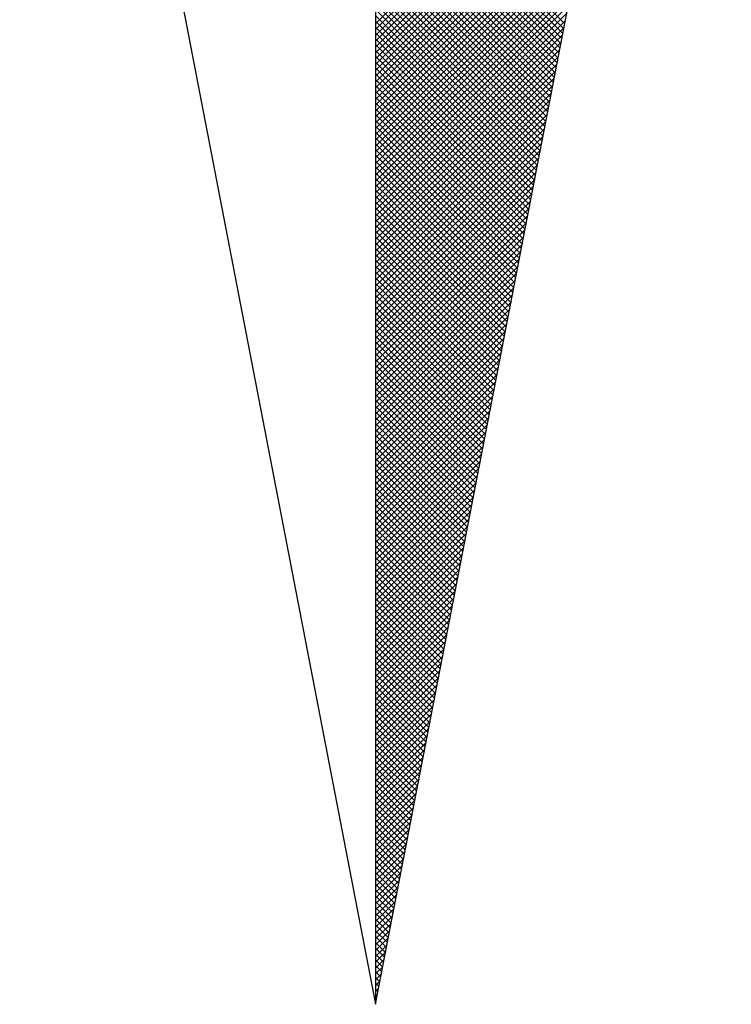
# Model space of a CAD drawing. Extents: x 0 to 176461, y 0 to 1671057.
# Drawn here: x 355 to 359, y 215 to 221 of the extents above; entities that cross this region are included whole.
import ezdxf

# ---------------------------------------------------------------- set-up
doc = ezdxf.new("R2010")
doc.units = 0
doc.header["$LTSCALE"] = 5
doc.header["$MEASUREMENT"] = 0
doc.layers.get('0').update_dxf_attribs({"linetype": 'CONTINUOUS'})
doc.layers.add('ACOST', color=7, linetype='CONTINUOUS')
doc.layers.add('NORTE', color=7, linetype='CONTINUOUS')

# ---------------------------------------------------------------- blocks, each defined once
blk = doc.blocks.new('*X12')
at = {"color": 0}
for p, q in [((182559.3401, 1662931.8105), (182560.051, 1662932.5214)), ((182559.3401, 1662931.7928), (182560.0468, 1662932.4995)), ((182559.3401, 1662931.7751), (182560.0425, 1662932.4776)), ((182559.3401, 1662931.7575), (182560.0383, 1662932.4557)), ((182559.3401, 1662931.7398), (182560.0341, 1662932.4338)), ((182559.3401, 1662931.7221), (182560.0299, 1662932.4119)), ((182559.3401, 1662931.7044), (182560.0256, 1662932.39)), ((182559.9137, 1662931.81), (182559.3401, 1662932.3837)), ((182559.3401, 1662931.6868), (182560.0214, 1662932.3681)), ((182559.9109, 1662931.7952), (182559.3401, 1662932.366)), ((182559.908, 1662931.7804), (182559.3401, 1662932.3483)), ((182559.3401, 1662931.6691), (182560.0172, 1662932.3462)), ((182559.9052, 1662931.7656), (182559.3401, 1662932.3306)), ((182559.3401, 1662931.6514), (182560.013, 1662932.3243)), ((182559.9023, 1662931.7508), (182559.3401, 1662932.313)), ((182559.3401, 1662931.6337), (182560.0087, 1662932.3023)), ((182559.8994, 1662931.7359), (182559.3401, 1662932.2953)), ((182559.3401, 1662931.6161), (182560.0045, 1662932.2804)), ((182559.8966, 1662931.7211), (182559.3401, 1662932.2776)), ((182559.8937, 1662931.7063), (182559.3401, 1662932.2599)), ((182559.3401, 1662931.5984), (182560.0003, 1662932.2585)), ((182559.8909, 1662931.6915), (182559.3401, 1662932.2422)), ((182559.3401, 1662931.5807), (182559.996, 1662932.2366)), ((182559.888, 1662931.6767), (182559.3401, 1662932.2246)), ((182559.3401, 1662931.563), (182559.9918, 1662932.2147)), ((182559.8851, 1662931.6618), (182559.3401, 1662932.2069)), ((182559.3401, 1662931.5453), (182559.9876, 1662932.1928)), ((182559.8823, 1662931.647), (182559.3401, 1662932.1892)), ((182559.8794, 1662931.6322), (182559.3401, 1662932.1715)), ((182559.3401, 1662931.5277), (182559.9834, 1662932.1709)), ((182559.8766, 1662931.6174), (182559.3401, 1662932.1539)), ((182559.3401, 1662931.51), (182559.9791, 1662932.149)), ((182559.8737, 1662931.6026), (182559.3401, 1662932.1362)), ((182559.3401, 1662931.4923), (182559.9749, 1662932.1271)), ((182559.8708, 1662931.5878), (182559.3401, 1662932.1185)), ((182559.3401, 1662931.4746), (182559.9707, 1662932.1052)), ((182559.868, 1662931.5729), (182559.3401, 1662932.1008)), ((182559.3401, 1662931.457), (182559.9665, 1662932.0833)), ((182559.8651, 1662931.5581), (182559.3401, 1662932.0831)), ((182559.8623, 1662931.5433), (182559.3401, 1662932.0655)), ((182559.3401, 1662931.4393), (182559.9622, 1662932.0614)), ((182559.8594, 1662931.5285), (182559.3401, 1662932.0478)), ((182559.3401, 1662931.4216), (182559.958, 1662932.0395)), ((182559.8566, 1662931.5137), (182559.3401, 1662932.0301)), ((182559.3401, 1662931.4039), (182559.9538, 1662932.0176)), ((182559.8537, 1662931.4988), (182559.3401, 1662932.0124)), ((182559.3401, 1662931.3862), (182559.9496, 1662931.9957)), ((182559.8508, 1662931.484), (182559.3401, 1662931.9948)), ((182559.848, 1662931.4692), (182559.3401, 1662931.9771)), ((182559.3401, 1662931.3686), (182559.9453, 1662931.9738)), ((182559.8451, 1662931.4544), (182559.3401, 1662931.9594)), ((182559.3401, 1662931.3509), (182559.9411, 1662931.9519)), ((182559.8423, 1662931.4396), (182559.3401, 1662931.9417)), ((182559.3401, 1662931.3332), (182559.9369, 1662931.93)), ((182559.8394, 1662931.4247), (182559.3401, 1662931.924)), ((182559.3401, 1662931.3155), (182559.9327, 1662931.9081)), ((182559.8365, 1662931.4099), (182559.3401, 1662931.9064)), ((182559.8337, 1662931.3951), (182559.3401, 1662931.8887)), ((182559.3401, 1662931.2979), (182559.9284, 1662931.8862)), ((182559.8308, 1662931.3803), (182559.3401, 1662931.871)), ((182559.3401, 1662931.2802), (182559.9242, 1662931.8643)), ((182559.828, 1662931.3655), (182559.3401, 1662931.8533)), ((182559.3401, 1662931.2625), (182559.92, 1662931.8424)), ((182559.8251, 1662931.3507), (182559.3401, 1662931.8357)), ((182559.3401, 1662931.2448), (182559.9157, 1662931.8205)), ((182559.8222, 1662931.3358), (182559.3401, 1662931.818)), ((182559.8194, 1662931.321), (182559.3401, 1662931.8003)), ((182559.3401, 1662931.2271), (182559.9115, 1662931.7986)), ((182559.8165, 1662931.3062), (182559.3401, 1662931.7826)), ((182559.3401, 1662931.2095), (182559.9073, 1662931.7767)), ((182559.8137, 1662931.2914), (182559.3401, 1662931.7649)), ((182559.3401, 1662931.1918), (182559.9031, 1662931.7547)), ((182559.8108, 1662931.2766), (182559.3401, 1662931.7473)), ((182559.3401, 1662931.1741), (182559.8988, 1662931.7328)), ((182559.8079, 1662931.2617), (182559.3401, 1662931.7296)), ((182559.8051, 1662931.2469), (182559.3401, 1662931.7119)), ((182559.3401, 1662931.1564), (182559.8946, 1662931.7109)), ((182559.8022, 1662931.2321), (182559.3401, 1662931.6942)), ((182559.3401, 1662931.1388), (182559.8904, 1662931.689)), ((182559.7994, 1662931.2173), (182559.3401, 1662931.6766)), ((182559.3401, 1662931.1211), (182559.8862, 1662931.6671)), ((182559.7965, 1662931.2025), (182559.3401, 1662931.6589)), ((182559.3401, 1662931.1034), (182559.8819, 1662931.6452)), ((182559.7937, 1662931.1877), (182559.3401, 1662931.6412)), ((182559.7908, 1662931.1728), (182559.3401, 1662931.6235)), ((182559.3401, 1662931.0857), (182559.8777, 1662931.6233)), ((182559.7879, 1662931.158), (182559.3401, 1662931.6058)), ((182559.3401, 1662931.068), (182559.8735, 1662931.6014)), ((182559.7851, 1662931.1432), (182559.3401, 1662931.5882)), ((182559.3401, 1662931.0504), (182559.8693, 1662931.5795)), ((182559.7822, 1662931.1284), (182559.3401, 1662931.5705)), ((182559.3401, 1662931.0327), (182559.865, 1662931.5576)), ((182559.7794, 1662931.1136), (182559.3401, 1662931.5528)), ((182559.3401, 1662931.015), (182559.8608, 1662931.5357)), ((182559.7765, 1662931.0987), (182559.3401, 1662931.5351)), ((182559.7736, 1662931.0839), (182559.3401, 1662931.5175)), ((182559.3401, 1662930.9973), (182559.8566, 1662931.5138)), ((182559.7708, 1662931.0691), (182559.3401, 1662931.4998)), ((182559.3401, 1662930.9797), (182559.8524, 1662931.4919)), ((182559.7679, 1662931.0543), (182559.3401, 1662931.4821)), ((182559.3401, 1662930.962), (182559.8481, 1662931.47)), ((182559.7651, 1662931.0395), (182559.3401, 1662931.4644)), ((182559.3401, 1662930.9443), (182559.8439, 1662931.4481)), ((182559.7622, 1662931.0246), (182559.3401, 1662931.4467)), ((182559.7593, 1662931.0098), (182559.3401, 1662931.4291)), ((182559.3401, 1662930.9266), (182559.8397, 1662931.4262)), ((182559.7565, 1662930.995), (182559.3401, 1662931.4114)), ((182559.3401, 1662930.9089), (182559.8355, 1662931.4043)), ((182559.7536, 1662930.9802), (182559.3401, 1662931.3937)), ((182559.3401, 1662930.8913), (182559.8312, 1662931.3824)), ((182559.7508, 1662930.9654), (182559.3401, 1662931.376)), ((182559.3401, 1662930.8736), (182559.827, 1662931.3605)), ((182559.7479, 1662930.9506), (182559.3401, 1662931.3584)), ((182559.745, 1662930.9357), (182559.3401, 1662931.3407)), ((182559.3401, 1662930.8559), (182559.8228, 1662931.3386)), ((182559.7422, 1662930.9209), (182559.3401, 1662931.323)), ((182559.3401, 1662930.8382), (182559.8185, 1662931.3167)), ((182559.7393, 1662930.9061), (182559.3401, 1662931.3053)), ((182559.3401, 1662930.8206), (182559.8143, 1662931.2948)), ((182559.7365, 1662930.8913), (182559.3401, 1662931.2876)), ((182559.3401, 1662930.8029), (182559.8101, 1662931.2729)), ((182559.7336, 1662930.8765), (182559.3401, 1662931.27)), ((182559.7308, 1662930.8616), (182559.3401, 1662931.2523)), ((182559.3401, 1662930.7852), (182559.8059, 1662931.251)), ((182559.7279, 1662930.8468), (182559.3401, 1662931.2346)), ((182559.3401, 1662930.7675), (182559.8016, 1662931.2291)), ((182559.725, 1662930.832), (182559.3401, 1662931.2169)), ((182559.3401, 1662930.7498), (182559.7974, 1662931.2072)), ((182559.7222, 1662930.8172), (182559.3401, 1662931.1993)), ((182559.3401, 1662930.7322), (182559.7932, 1662931.1852)), ((182559.7193, 1662930.8024), (182559.3401, 1662931.1816)), ((182559.7165, 1662930.7876), (182559.3401, 1662931.1639)), ((182559.3401, 1662930.7145), (182559.789, 1662931.1633)), ((182559.7136, 1662930.7727), (182559.3401, 1662931.1462)), ((182559.3401, 1662930.6968), (182559.7847, 1662931.1414)), ((182559.7107, 1662930.7579), (182559.3401, 1662931.1285)), ((182559.3401, 1662930.6791), (182559.7805, 1662931.1195)), ((182559.7079, 1662930.7431), (182559.3401, 1662931.1109)), ((182559.3401, 1662930.6615), (182559.7763, 1662931.0976)), ((182559.705, 1662930.7283), (182559.3401, 1662931.0932)), ((182559.3401, 1662930.6438), (182559.7721, 1662931.0757)), ((182559.7022, 1662930.7135), (182559.3401, 1662931.0755)), ((182559.6993, 1662930.6986), (182559.3401, 1662931.0578)), ((182559.3401, 1662930.6261), (182559.7678, 1662931.0538)), ((182559.6964, 1662930.6838), (182559.3401, 1662931.0402)), ((182559.3401, 1662930.6084), (182559.7636, 1662931.0319)), ((182559.6936, 1662930.669), (182559.3401, 1662931.0225)), ((182559.3401, 1662930.5907), (182559.7594, 1662931.01)), ((182559.6907, 1662930.6542), (182559.3401, 1662931.0048)), ((182559.3401, 1662930.5731), (182559.7552, 1662930.9881)), ((182559.6879, 1662930.6394), (182559.3401, 1662930.9871)), ((182559.685, 1662930.6245), (182559.3401, 1662930.9694)), ((182559.3401, 1662930.5554), (182559.7509, 1662930.9662)), ((182559.6821, 1662930.6097), (182559.3401, 1662930.9518)), ((182559.3401, 1662930.5377), (182559.7467, 1662930.9443)), ((182559.6793, 1662930.5949), (182559.3401, 1662930.9341)), ((182559.3401, 1662930.52), (182559.7425, 1662930.9224)), ((182559.6764, 1662930.5801), (182559.3401, 1662930.9164)), ((182559.3401, 1662930.5024), (182559.7382, 1662930.9005)), ((182559.6736, 1662930.5653), (182559.3401, 1662930.8987)), ((182559.6707, 1662930.5505), (182559.3401, 1662930.8811)), ((182559.3401, 1662930.4847), (182559.734, 1662930.8786)), ((182559.6679, 1662930.5356), (182559.3401, 1662930.8634)), ((182559.3401, 1662930.467), (182559.7298, 1662930.8567)), ((182559.665, 1662930.5208), (182559.3401, 1662930.8457)), ((182559.3401, 1662930.4493), (182559.7256, 1662930.8348)), ((182559.6621, 1662930.506), (182559.3401, 1662930.828)), ((182559.3401, 1662930.4316), (182559.7213, 1662930.8129)), ((182559.6593, 1662930.4912), (182559.3401, 1662930.8103)), ((182559.6564, 1662930.4764), (182559.3401, 1662930.7927)), ((182559.3401, 1662930.414), (182559.7171, 1662930.791)), ((182559.6536, 1662930.4615), (182559.3401, 1662930.775)), ((182559.3401, 1662930.3963), (182559.7129, 1662930.7691)), ((182559.6507, 1662930.4467), (182559.3401, 1662930.7573)), ((182559.3401, 1662930.3786), (182559.7087, 1662930.7472)), ((182559.6478, 1662930.4319), (182559.3401, 1662930.7396)), ((182559.3401, 1662930.3609), (182559.7044, 1662930.7253)), ((182559.645, 1662930.4171), (182559.3401, 1662930.722)), ((182559.6421, 1662930.4023), (182559.3401, 1662930.7043)), ((182559.3401, 1662930.3433), (182559.7002, 1662930.7034)), ((182559.6393, 1662930.3875), (182559.3401, 1662930.6866)), ((182559.3401, 1662930.3256), (182559.696, 1662930.6815)), ((182559.6364, 1662930.3726), (182559.3401, 1662930.6689)), ((182559.3401, 1662930.3079), (182559.6918, 1662930.6596)), ((182559.6335, 1662930.3578), (182559.3401, 1662930.6512)), ((182559.3401, 1662930.2902), (182559.6875, 1662930.6377)), ((182559.6307, 1662930.343), (182559.3401, 1662930.6336)), ((182559.6278, 1662930.3282), (182559.3401, 1662930.6159)), ((182559.3401, 1662930.2725), (182559.6833, 1662930.6157)), ((182559.625, 1662930.3134), (182559.3401, 1662930.5982)), ((182559.3401, 1662930.2549), (182559.6791, 1662930.5938)), ((182559.6221, 1662930.2985), (182559.3401, 1662930.5805)), ((182559.3401, 1662930.2372), (182559.6749, 1662930.5719)), ((182559.6192, 1662930.2837), (182559.3401, 1662930.5629)), ((182559.3401, 1662930.2195), (182559.6706, 1662930.55)), ((182559.6164, 1662930.2689), (182559.3401, 1662930.5452)), ((182559.3401, 1662930.2018), (182559.6664, 1662930.5281)), ((182559.6135, 1662930.2541), (182559.3401, 1662930.5275)), ((182559.6107, 1662930.2393), (182559.3401, 1662930.5098)), ((182559.3401, 1662930.1842), (182559.6622, 1662930.5062)), ((182559.6078, 1662930.2244), (182559.3401, 1662930.4922)), ((182559.3401, 1662930.1665), (182559.6579, 1662930.4843)), ((182559.6049, 1662930.2096), (182559.3401, 1662930.4745)), ((182559.3401, 1662930.1488), (182559.6537, 1662930.4624)), ((182559.6021, 1662930.1948), (182559.3401, 1662930.4568)), ((182559.3401, 1662930.1311), (182559.6495, 1662930.4405)), ((182559.5992, 1662930.18), (182559.3401, 1662930.4391)), ((182559.5964, 1662930.1652), (182559.3401, 1662930.4214)), ((182559.3401, 1662930.1134), (182559.6453, 1662930.4186)), ((182559.5935, 1662930.1504), (182559.3401, 1662930.4038)), ((182559.3401, 1662930.0958), (182559.641, 1662930.3967)), ((182559.5907, 1662930.1355), (182559.3401, 1662930.3861)), ((182559.3401, 1662930.0781), (182559.6368, 1662930.3748)), ((182559.5878, 1662930.1207), (182559.3401, 1662930.3684)), ((182559.3401, 1662930.0604), (182559.6326, 1662930.3529)), ((182559.5849, 1662930.1059), (182559.3401, 1662930.3507)), ((182559.5821, 1662930.0911), (182559.3401, 1662930.3331)), ((182559.3401, 1662930.0427), (182559.6284, 1662930.331)), ((182559.5792, 1662930.0763), (182559.3401, 1662930.3154)), ((182559.3401, 1662930.0251), (182559.6241, 1662930.3091)), ((182559.5764, 1662930.0614), (182559.3401, 1662930.2977)), ((182559.3401, 1662930.0074), (182559.6199, 1662930.2872)), ((182559.5735, 1662930.0466), (182559.3401, 1662930.28)), ((182559.3401, 1662929.9897), (182559.6157, 1662930.2653)), ((182559.5706, 1662930.0318), (182559.3401, 1662930.2623)), ((182559.5678, 1662930.017), (182559.3401, 1662930.2447)), ((182559.3401, 1662929.972), (182559.6115, 1662930.2434)), ((182559.5649, 1662930.0022), (182559.3401, 1662930.227)), ((182559.3401, 1662929.9543), (182559.6072, 1662930.2215)), ((182559.5621, 1662929.9874), (182559.3401, 1662930.2093)), ((182559.3401, 1662929.9367), (182559.603, 1662930.1996)), ((182559.5592, 1662929.9725), (182559.3401, 1662930.1916)), ((182559.3401, 1662929.919), (182559.5988, 1662930.1777)), ((182559.5563, 1662929.9577), (182559.3401, 1662930.174)), ((182559.5535, 1662929.9429), (182559.3401, 1662930.1563)), ((182559.3401, 1662929.9013), (182559.5946, 1662930.1558)), ((182559.5506, 1662929.9281), (182559.3401, 1662930.1386)), ((182559.3401, 1662929.8836), (182559.5903, 1662930.1339)), ((182559.5478, 1662929.9133), (182559.3401, 1662930.1209)), ((182559.3401, 1662929.866), (182559.5861, 1662930.112)), ((182559.5449, 1662929.8984), (182559.3401, 1662930.1032)), ((182559.3401, 1662929.8483), (182559.5819, 1662930.0901)), ((182559.542, 1662929.8836), (182559.3401, 1662930.0856)), ((182559.3401, 1662929.8306), (182559.5777, 1662930.0682)), ((182559.5392, 1662929.8688), (182559.3401, 1662930.0679)), ((182559.5363, 1662929.854), (182559.3401, 1662930.0502)), ((182559.3401, 1662929.8129), (182559.5734, 1662930.0462)), ((182559.5335, 1662929.8392), (182559.3401, 1662930.0325)), ((182559.3401, 1662929.7953), (182559.5692, 1662930.0243)), ((182559.5306, 1662929.8243), (182559.3401, 1662930.0149)), ((182559.3401, 1662929.7776), (182559.565, 1662930.0024)), ((182559.5278, 1662929.8095), (182559.3401, 1662929.9972)), ((182559.3401, 1662929.7599), (182559.5607, 1662929.9805)), ((182559.5249, 1662929.7947), (182559.3401, 1662929.9795)), ((182559.522, 1662929.7799), (182559.3401, 1662929.9618)), ((182559.3401, 1662929.7422), (182559.5565, 1662929.9586)), ((182559.5192, 1662929.7651), (182559.3401, 1662929.9441)), ((182559.3401, 1662929.7245), (182559.5523, 1662929.9367)), ((182559.5163, 1662929.7503), (182559.3401, 1662929.9265)), ((182559.3401, 1662929.7069), (182559.5481, 1662929.9148)), ((182559.5135, 1662929.7354), (182559.3401, 1662929.9088)), ((182559.3401, 1662929.6892), (182559.5438, 1662929.8929)), ((182559.5106, 1662929.7206), (182559.3401, 1662929.8911)), ((182559.5077, 1662929.7058), (182559.3401, 1662929.8734)), ((182559.3401, 1662929.6715), (182559.5396, 1662929.871)), ((182559.5049, 1662929.691), (182559.3401, 1662929.8558)), ((182559.3401, 1662929.6538), (182559.5354, 1662929.8491)), ((182559.502, 1662929.6762), (182559.3401, 1662929.8381)), ((182559.3401, 1662929.6362), (182559.5312, 1662929.8272)), ((182559.4992, 1662929.6613), (182559.3401, 1662929.8204)), ((182559.3401, 1662929.6185), (182559.5269, 1662929.8053)), ((182559.4963, 1662929.6465), (182559.3401, 1662929.8027)), ((182559.4934, 1662929.6317), (182559.3401, 1662929.785)), ((182559.3401, 1662929.6008), (182559.5227, 1662929.7834)), ((182559.4906, 1662929.6169), (182559.3401, 1662929.7674)), ((182559.3401, 1662929.5831), (182559.5185, 1662929.7615)), ((182559.4877, 1662929.6021), (182559.3401, 1662929.7497)), ((182559.3401, 1662929.5654), (182559.5143, 1662929.7396)), ((182559.4849, 1662929.5873), (182559.3401, 1662929.732)), ((182559.3401, 1662929.5478), (182559.51, 1662929.7177)), ((182559.482, 1662929.5724), (182559.3401, 1662929.7143)), ((182559.4791, 1662929.5576), (182559.3401, 1662929.6967)), ((182559.3401, 1662929.5301), (182559.5058, 1662929.6958)), ((182559.4763, 1662929.5428), (182559.3401, 1662929.679)), ((182559.3401, 1662929.5124), (182559.5016, 1662929.6739)), ((182559.4734, 1662929.528), (182559.3401, 1662929.6613)), ((182559.3401, 1662929.4947), (182559.4974, 1662929.652)), ((182559.4706, 1662929.5132), (182559.3401, 1662929.6436)), ((182559.3401, 1662929.4771), (182559.4931, 1662929.6301)), ((182559.4677, 1662929.4983), (182559.3401, 1662929.6259)), ((182559.4649, 1662929.4835), (182559.3401, 1662929.6083)), ((182559.3401, 1662929.4594), (182559.4889, 1662929.6082)), ((182559.462, 1662929.4687), (182559.3401, 1662929.5906)), ((182559.3401, 1662929.4417), (182559.4847, 1662929.5863)), ((182559.4591, 1662929.4539), (182559.3401, 1662929.5729)), ((182559.3401, 1662929.424), (182559.4804, 1662929.5644)), ((182559.4563, 1662929.4391), (182559.3401, 1662929.5552)), ((182559.3401, 1662929.4063), (182559.4762, 1662929.5425)), ((182559.4534, 1662929.4242), (182559.3401, 1662929.5376)), ((182559.3401, 1662929.3887), (182559.472, 1662929.5206)), ((182559.4506, 1662929.4094), (182559.3401, 1662929.5199)), ((182559.4477, 1662929.3946), (182559.3401, 1662929.5022)), ((182559.3401, 1662929.371), (182559.4678, 1662929.4986)), ((182559.4448, 1662929.3798), (182559.3401, 1662929.4845)), ((182559.3401, 1662929.3533), (182559.4635, 1662929.4767)), ((182559.442, 1662929.365), (182559.3401, 1662929.4668)), ((182559.3401, 1662929.3356), (182559.4593, 1662929.4548)), ((182559.4391, 1662929.3502), (182559.3401, 1662929.4492)), ((182559.3401, 1662929.318), (182559.4551, 1662929.4329)), ((182559.4363, 1662929.3353), (182559.3401, 1662929.4315)), ((182559.4334, 1662929.3205), (182559.3401, 1662929.4138)), ((182559.3401, 1662929.3003), (182559.4509, 1662929.411)), ((182559.4305, 1662929.3057), (182559.3401, 1662929.3961)), ((182559.3401, 1662929.2826), (182559.4466, 1662929.3891)), ((182559.4277, 1662929.2909), (182559.3401, 1662929.3785)), ((182559.3401, 1662929.2649), (182559.4424, 1662929.3672)), ((182559.4248, 1662929.2761), (182559.3401, 1662929.3608)), ((182559.3401, 1662929.2472), (182559.4382, 1662929.3453)), ((182559.422, 1662929.2612), (182559.3401, 1662929.3431)), ((182559.4191, 1662929.2464), (182559.3401, 1662929.3254)), ((182559.3401, 1662929.2296), (182559.434, 1662929.3234)), ((182559.4162, 1662929.2316), (182559.3401, 1662929.3077)), ((182559.3401, 1662929.2119), (182559.4297, 1662929.3015)), ((182559.4134, 1662929.2168), (182559.3401, 1662929.2901)), ((182559.3401, 1662929.1942), (182559.4255, 1662929.2796)), ((182559.4105, 1662929.202), (182559.3401, 1662929.2724)), ((182559.3401, 1662929.1765), (182559.4213, 1662929.2577)), ((182559.4077, 1662929.1872), (182559.3401, 1662929.2547)), ((182559.4048, 1662929.1723), (182559.3401, 1662929.237)), ((182559.3401, 1662929.1589), (182559.4171, 1662929.2358)), ((182559.402, 1662929.1575), (182559.3401, 1662929.2194)), ((182559.3401, 1662929.1412), (182559.4128, 1662929.2139)), ((182559.3991, 1662929.1427), (182559.3401, 1662929.2017)), ((182559.3401, 1662929.1235), (182559.4086, 1662929.192)), ((182559.3962, 1662929.1279), (182559.3401, 1662929.184)), ((182559.3401, 1662929.1058), (182559.4044, 1662929.1701)), ((182559.3934, 1662929.1131), (182559.3401, 1662929.1663)), ((182559.3905, 1662929.0982), (182559.3401, 1662929.1486)), ((182559.3401, 1662929.0881), (182559.4002, 1662929.1482)), ((182559.3877, 1662929.0834), (182559.3401, 1662929.131)), ((182559.3401, 1662929.0705), (182559.3959, 1662929.1263)), ((182559.3848, 1662929.0686), (182559.3401, 1662929.1133)), ((182559.3401, 1662929.0528), (182559.3917, 1662929.1044)), ((182559.3819, 1662929.0538), (182559.3401, 1662929.0956)), ((182559.3401, 1662929.0351), (182559.3875, 1662929.0825)), ((182559.3791, 1662929.039), (182559.3401, 1662929.0779)), ((182559.3401, 1662929.0174), (182559.3832, 1662929.0606)), ((182559.3762, 1662929.0241), (182559.3401, 1662929.0603)), ((182559.3734, 1662929.0093), (182559.3401, 1662929.0426)), ((182559.3401, 1662928.9998), (182559.379, 1662929.0387)), ((182559.3705, 1662928.9945), (182559.3401, 1662929.0249)), ((182559.3401, 1662928.9821), (182559.3748, 1662929.0168)), ((182559.3676, 1662928.9797), (182559.3401, 1662929.0072)), ((182559.3401, 1662928.9644), (182559.3706, 1662928.9949)), ((182559.3648, 1662928.9649), (182559.3401, 1662928.9895)), ((182559.3401, 1662928.9467), (182559.3663, 1662928.973)), ((182559.3619, 1662928.9501), (182559.3401, 1662928.9719)), ((182559.3591, 1662928.9352), (182559.3401, 1662928.9542)), ((182559.3401, 1662928.929), (182559.3621, 1662928.9511)), ((182559.3562, 1662928.9204), (182559.3401, 1662928.9365)), ((182559.3401, 1662928.9114), (182559.3579, 1662928.9291)), ((182559.3533, 1662928.9056), (182559.3401, 1662928.9188)), ((182559.3401, 1662928.8937), (182559.3537, 1662928.9072)), ((182559.3505, 1662928.8908), (182559.3401, 1662928.9012)), ((182559.3401, 1662928.876), (182559.3494, 1662928.8853)), ((182559.3476, 1662928.876), (182559.3401, 1662928.8835)), ((182559.3448, 1662928.8611), (182559.3401, 1662928.8658)), ((182559.3401, 1662928.8583), (182559.3452, 1662928.8634)), ((182559.3419, 1662928.8463), (182559.3401, 1662928.8481)), ((182559.3401, 1662928.8407), (182559.341, 1662928.8415))]:
    blk.add_line(p, q, dxfattribs=at)
blk = doc.blocks.new('NORTEGEO')
at = {"layer": 'NORTE', "color": 7}
for p, q in [((0, 6.6682), (0, -6.6682)), ((-1.0785, -1.0785), (0, -6.6682)), ((0, -6.6682), (1.0785, -1.0785))]:
    blk.add_line(p, q, dxfattribs=at)
at = {"layer": 'NORTE'}
blk.add_blockref('*X12', (-182559.3401, -1662935.5052), dxfattribs=at)
blk = doc.blocks.new('A3_Selo_UPV_paisagi')
at = {"layer": 'NORTE', "ltscale": 0.75, "xscale": 1.790037972852588, "yscale": 1.790037972852588, "zscale": 1.790037972954514}
blk.add_blockref('NORTEGEO', (356.7748, 227.251), dxfattribs=at)

msp = doc.modelspace()

# ---------------------------------------------------------------- block references
at = {"layer": 'ACOST', "linetype": 'Continuous'}
msp.add_blockref('A3_Selo_UPV_paisagi', (0, 0), dxfattribs=at)

doc.saveas('drawing.dxf')
